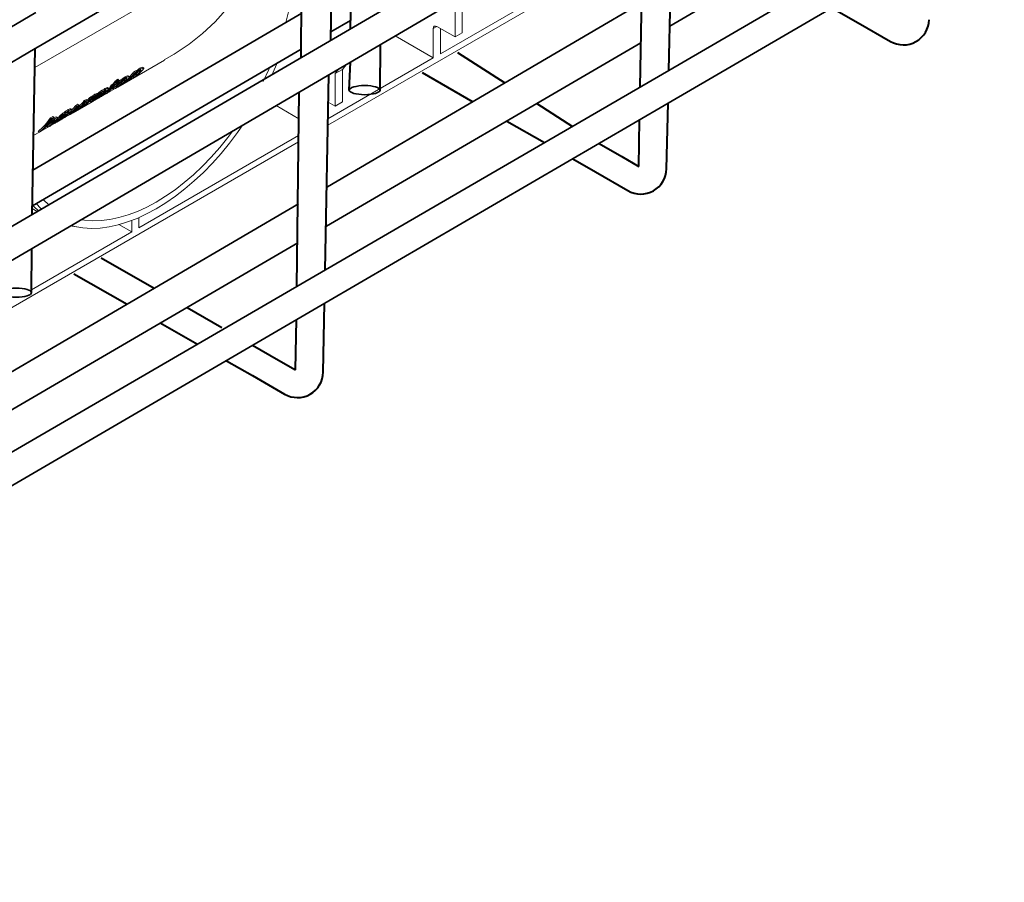
# Model space of a CAD drawing. Units: millimetres. Extents: x 0 to 5849, y 0 to 1680.
# Drawn here: x 474 to 665, y 890 to 1057 of the extents above; entities that cross this region are included whole.
import ezdxf

# ---------------------------------------------------------------- set-up
doc = ezdxf.new("R2010")
doc.units = ezdxf.units.MM
doc.header["$LTSCALE"] = 0.5
doc.layers.add('HAURATON_ConstructionSite_Contour', color=7, linetype='Continuous', lineweight=40)
doc.layers.add('HAURATON_Isometrie', color=9, linetype='Continuous', lineweight=5)

msp = doc.modelspace()

# ---------------------------------------------------------------- linework, layer by layer
at = {"layer": 'HAURATON_ConstructionSite_Contour', "lineweight": 35}
for p, q in [((263.947, 895.444), (663.522, 1128.71)), ((266.51, 890.037), (665.308, 1123.488)), ((476.65, 1051.467), (544.787, 1091.24)), ((600.391, 1056.222), (645.747, 1082.671)), ((600.2, 1047.613), (651.146, 1077.218)), ((600.059, 1041.239), (651.007, 1070.945)), ((533.987, 1025.022), (594.938, 1060.699)), ((413.508, 1021.531), (477.438, 1058.855)), ((476.85, 1028.277), (529.009, 1058.728)), ((534.652, 1055.089), (538.472, 1057.319)), ((533.819, 1017.403), (594.802, 1052.964)), ((413.42, 1014.56), (477.301, 1051.848)), ((476.763, 1021.299), (528.886, 1051.724)), ((533.632, 1008.929), (600.2, 1047.613)), ((533.488, 1002.424), (600.059, 1041.239)), ((466.495, 985.515), (528.36, 1021.728)), ((466.33, 978.049), (528.228, 1014.143)), ((466.146, 969.712), (533.632, 1008.929)), ((465.999, 963.075), (533.488, 1002.424))]:
    msp.add_line(p, q, dxfattribs=at)
at = {"layer": 'HAURATON_ConstructionSite_Contour'}
for p, q in [((538.441, 1055.685), (539.047, 1087.889)), ((534.613, 1053.324), (535.096, 1085.583)), ((600.2, 1047.613), (601.046, 1085.866)), ((528.855, 1049.962), (529.192, 1082.136)), ((594.652, 1044.389), (595.32, 1082.514)), ((631.871, 1059.787), (636.941, 1056.855)), ((636.941, 1056.855), (643.211, 1053.236)), ((544.193, 1043.674), (544.305, 1052.646)), ((476.671, 1019.555), (477.301, 1051.848)), ((559.2, 1051.116), (568.426, 1045.18)), ((538.217, 1043.787), (538.441, 1049.213)), ((552.382, 1047.18), (562.216, 1041.545)), ((533.527, 1008.868), (534.225, 1046.745)), ((528.044, 1005.682), (528.5, 1043.393)), ((574.62, 1041.195), (581.519, 1036.757)), ((599.778, 1028.509), (600.059, 1041.239)), ((568.774, 1037.786), (576.083, 1033.598)), ((594.382, 1028.99), (594.54, 1038.021)), ((586.678, 1033.437), (591.105, 1030.882)), ((581.565, 1030.456), (586.01, 1027.908)), ((591.105, 1030.882), (594.382, 1028.99)), ((586.01, 1027.908), (592.28, 1024.289)), ((476.551, 1004.354), (476.66, 1013.043)), ((490.105, 1011.229), (500.335, 1005.323)), ((484.792, 1008.161), (495.115, 1002.268)), ((506.751, 1001.619), (513.499, 997.724)), ((533.161, 989.026), (533.407, 1002.377)), ((527.795, 989.471), (527.967, 999.265)), ((501.556, 998.59), (508.761, 994.476)), ((519.446, 994.291), (524.518, 991.363)), ((514.367, 991.276), (519.423, 988.389)), ((524.518, 991.363), (527.795, 989.471)), ((519.423, 988.389), (525.662, 984.788))]:
    msp.add_line(p, q, dxfattribs=at)
for centre, end in [((645.711, 1057.567), 358.73398), ((594.779, 1028.619), 358.73398), ((528.162, 989.118), 358.94349)]:
    msp.add_arc(centre, 5, 240.00269, end, dxfattribs=at)
at = {"layer": 'HAURATON_ConstructionSite_Contour', "lineweight": 35}
for centre in [(541.217, 1043.787), (473.575, 1004.467)]:
    msp.add_ellipse(centre, major_axis=(3, 0), ratio=0.2945332, dxfattribs=at)
at = {"layer": 'HAURATON_Isometrie'}
for p, q in [((519.471, 1072.539), (477.229, 1048.154)), ((534.046, 1036.996), (595.141, 1072.266)), ((555.914, 1050.842), (576.353, 1062.641)), ((558.733, 1060.42), (558.733, 1054.098)), ((560.143, 1054.911), (560.143, 1061.233)), ((554.504, 1055.725), (555.209, 1056.132)), ((554.504, 1055.725), (554.504, 1050.028)), ((558.733, 1054.098), (555.209, 1056.132)), ((555.914, 1050.842), (555.914, 1055.725)), ((560.143, 1054.911), (558.733, 1054.098)), ((554.504, 1050.028), (547.11, 1054.296)), ((493.291, 1044.388), (502.343, 1049.614)), ((534.068, 1038.23), (554.504, 1050.028)), ((496.379, 1047.278), (496.769, 1047.503)), ((496.588, 1047.158), (496.379, 1047.278)), ((496.977, 1047.383), (496.588, 1047.158)), ((496.977, 1047.383), (496.769, 1047.503)), ((497.57, 1047.329), (497.356, 1047.452)), ((497.824, 1047.896), (497.616, 1048.016)), ((498.335, 1048.089), (498.125, 1048.21)), ((536.884, 1047.806), (535.475, 1046.993)), ((535.475, 1046.993), (535.475, 1040.671)), ((536.884, 1041.485), (536.884, 1047.806)), ((492.741, 1045.459), (493.327, 1045.921)), ((492.946, 1045.34), (492.741, 1045.459)), ((492.78, 1044.819), (493.212, 1045.069)), ((493.531, 1045.803), (492.946, 1045.34)), ((493.426, 1045.333), (492.994, 1045.083)), ((493.426, 1045.333), (493.26, 1045.429)), ((493.531, 1045.803), (493.327, 1045.921)), ((493.94, 1045.533), (493.73, 1045.654)), ((494.578, 1045.76), (494.736, 1045.96)), ((494.794, 1045.635), (494.578, 1045.76)), ((494.779, 1045.253), (494.638, 1045.334)), ((494.92, 1046.22), (494.712, 1046.34)), ((494.779, 1045.253), (495.211, 1045.502)), ((495.557, 1046.447), (495.347, 1046.569)), ((496.42, 1046.2), (496.194, 1046.33)), ((496.42, 1046.2), (496.852, 1046.45)), ((488.877, 1041.84), (491.185, 1043.172)), ((489.438, 1042.996), (489.229, 1043.116)), ((490.529, 1043.169), (490.413, 1043.05)), ((490.761, 1043.423), (490.548, 1043.546)), ((490.841, 1043.51), (490.628, 1043.633)), ((490.859, 1043.875), (490.651, 1043.995)), ((490.754, 1043.217), (490.979, 1043.087)), ((491.326, 1043.459), (491.114, 1043.582)), ((491.512, 1044.151), (491.302, 1044.272)), ((491.467, 1043.335), (492.772, 1044.088)), ((491.681, 1043.465), (491.92, 1043.7)), ((491.92, 1043.7), (491.812, 1043.762)), ((492.028, 1044.385), (491.818, 1044.506)), ((492.028, 1044.385), (492.347, 1044.569)), ((492.034, 1044.769), (492.353, 1044.954)), ((492.242, 1044.649), (492.034, 1044.769)), ((492.218, 1044.098), (492.442, 1043.968)), ((492.561, 1044.834), (492.242, 1044.649)), ((492.561, 1044.834), (492.353, 1044.954)), ((492.623, 1044.627), (492.856, 1044.863)), ((492.84, 1044.502), (492.623, 1044.627)), ((493.31, 1044.479), (493.086, 1044.608)), ((484.638, 1039.392), (488.345, 1041.533)), ((486.788, 1041.741), (487.22, 1041.991)), ((486.996, 1041.621), (486.788, 1041.741)), ((487.429, 1041.87), (486.996, 1041.621)), ((487.429, 1041.87), (487.22, 1041.991)), ((487.894, 1042.38), (488.284, 1042.605)), ((488.103, 1042.26), (487.894, 1042.38)), ((487.904, 1041.583), (488.128, 1041.454)), ((488.31, 1041.696), (488.089, 1041.824)), ((488.492, 1042.484), (488.103, 1042.26)), ((488.492, 1042.484), (488.284, 1042.605)), ((488.986, 1041.979), (488.866, 1042.048)), ((489.081, 1042.849), (488.873, 1042.969)), ((489.028, 1042.594), (489.438, 1042.996)), ((489.2, 1042.597), (489.094, 1042.658)), ((489.2, 1042.597), (489.586, 1042.799)), ((489.458, 1042.593), (489.332, 1042.666)), ((489.689, 1042.314), (490.14, 1042.575)), ((489.889, 1042.866), (489.745, 1042.949)), ((490.027, 1042.693), (489.904, 1042.764)), ((535.475, 1040.671), (534.128, 1041.449)), ((536.884, 1041.485), (535.475, 1040.671)), ((483.649, 1039.317), (483.435, 1039.44)), ((483.728, 1039.404), (483.515, 1039.527)), ((483.746, 1039.769), (483.538, 1039.889)), ((484.019, 1039.189), (483.834, 1039.296)), ((484.291, 1039.467), (484.096, 1039.579)), ((484.4, 1040.045), (484.19, 1040.166)), ((484.759, 1039.547), (484.631, 1039.621)), ((485.152, 1040.797), (485.584, 1041.046)), ((485.36, 1040.676), (485.152, 1040.797)), ((485.233, 1039.742), (485.619, 1039.965)), ((485.793, 1040.926), (485.36, 1040.676)), ((485.793, 1040.926), (485.584, 1041.046)), ((486.081, 1040.57), (485.865, 1040.695)), ((486.294, 1040.354), (486.139, 1040.443)), ((486.294, 1040.354), (486.726, 1040.604)), ((528.437, 1038.222), (524.014, 1040.776)), ((476.972, 1034.967), (481.233, 1037.427)), ((480.275, 1038.424), (480.708, 1038.674)), ((480.478, 1038.307), (480.275, 1038.424)), ((480.911, 1038.556), (480.478, 1038.307)), ((480.636, 1038.193), (480.922, 1038.379)), ((480.911, 1038.556), (480.708, 1038.674)), ((480.929, 1037.745), (480.766, 1037.84)), ((480.791, 1037.477), (481.016, 1037.348)), ((481.13, 1038.259), (480.922, 1038.379)), ((481.197, 1037.59), (481.059, 1037.67)), ((481.643, 1038.456), (481.434, 1038.576)), ((481.874, 1037.873), (481.753, 1037.942)), ((481.764, 1037.734), (484.145, 1039.108)), ((482.087, 1038.491), (481.875, 1038.614)), ((482.087, 1038.491), (482.474, 1038.693)), ((482.345, 1038.487), (482.22, 1038.56)), ((482.576, 1038.208), (483.027, 1038.469)), ((482.776, 1038.76), (482.633, 1038.843)), ((482.915, 1038.587), (482.791, 1038.658)), ((483.416, 1039.063), (483.301, 1038.944)), ((483.687, 1039.152), (483.91, 1039.023)), ((478.088, 1035.617), (477.862, 1035.747)), ((478.088, 1035.617), (478.52, 1035.867)), ((479.734, 1036.568), (479.509, 1036.698)), ((479.734, 1036.568), (480.167, 1036.817)), ((466.774, 998.162), (528.383, 1033.728)), ((497.415, 1017.071), (528.398, 1034.957)), ((476.695, 1020.784), (477.69, 1020.223)), ((496.006, 1016.257), (496.006, 1018.483)), ((497.415, 1017.071), (497.415, 1019.058)), ((484.065, 1017.468), (485.284, 1017.233)), ((496.006, 1016.257), (493.534, 1017.684)), ((476.559, 1005.031), (496.006, 1016.257))]:
    msp.add_line(p, q, dxfattribs=at)
at = {"layer": 'HAURATON_Isometrie', "flags": 128}
for points in [[(525.922, 1056.926), (525.999, 1057.196), (526.553, 1059.529), (526.986, 1061.83), (527.296, 1064.091), (527.483, 1066.3), (527.546, 1068.446), (527.483, 1070.521), (527.296, 1072.513), (526.986, 1074.415), (526.553, 1076.217), (525.999, 1077.91), (525.328, 1079.488), (525.167, 1079.787)], [(519.471, 1072.539), (519.309, 1070.47), (518.916, 1068.417), (518.274, 1066.33), (517.406, 1064.294), (516.368, 1062.391), (515.151, 1060.556), (513.736, 1058.757), (512.168, 1057.04), (509.773, 1054.805), (507.157, 1052.735), (504.274, 1050.778), (502.331, 1049.635)], [(476.23, 1051.223), (476.198, 1051.125)], [(523.211, 1046.798), (523.231, 1046.839), (524.287, 1049.224)], [(497.493, 1047.547), (497.676, 1047.639), (497.773, 1047.662), (497.797, 1047.633), (497.747, 1047.54), (497.57, 1047.329)], [(498.274, 1047.899), (498.331, 1047.996), (498.348, 1048.069), (498.331, 1048.091), (498.288, 1048.096), (498.227, 1048.084), (498.149, 1048.058), (498.039, 1048.01), (497.909, 1047.944), (497.867, 1047.921), (497.824, 1047.896)], [(521.539, 1045.46), (522.644, 1047.781), (522.814, 1048.179)], [(536.162, 1047.887), (535.475, 1046.993)], [(536.884, 1047.806), (537.587, 1048.722)], [(493.382, 1045.358), (493.432, 1045.404), (493.73, 1045.654)], [(493.73, 1045.654), (494.291, 1046.073), (494.712, 1046.34)], [(494.92, 1046.22), (494.377, 1045.867), (493.94, 1045.533)], [(494.693, 1045.938), (494.879, 1046.034), (495.005, 1046.073), (495.074, 1046.046), (495.03, 1045.921), (494.794, 1045.635)], [(495.255, 1045.908), (495.46, 1046.147), (495.577, 1046.345), (495.585, 1046.409), (495.553, 1046.449), (495.484, 1046.46), (495.371, 1046.436), (495.238, 1046.385), (495.073, 1046.304), (494.998, 1046.264), (494.92, 1046.22)], [(488.873, 1042.969), (489.102, 1043.081), (489.229, 1043.116)], [(489.706, 1042.639), (490.158, 1042.924), (490.529, 1043.169)], [(490.57, 1043.558), (490.842, 1043.698), (490.966, 1043.726)], [(490.841, 1043.51), (490.795, 1043.459), (490.761, 1043.423)], [(490.966, 1043.726), (490.975, 1043.693), (490.908, 1043.59), (490.841, 1043.51)], [(491.464, 1043.991), (491.511, 1044.071), (491.525, 1044.131), (491.51, 1044.152), (491.471, 1044.156), (491.393, 1044.138), (491.29, 1044.1), (491.119, 1044.018), (490.923, 1043.912), (490.859, 1043.875)], [(491.326, 1043.459), (491.215, 1043.35), (491.109, 1043.247), (491.042, 1043.18), (490.991, 1043.124), (490.976, 1043.1), (490.979, 1043.087), (490.999, 1043.086), (491.036, 1043.098), (491.087, 1043.121), (491.152, 1043.154), (491.234, 1043.199), (491.324, 1043.25)], [(491.324, 1043.25), (491.519, 1043.366), (491.681, 1043.465)], [(491.717, 1043.578), (491.618, 1043.524), (491.586, 1043.513), (491.577, 1043.518), (491.589, 1043.539), (491.741, 1043.691)], [(491.92, 1043.7), (491.805, 1043.63), (491.717, 1043.578)], [(492.84, 1044.502), (492.636, 1044.282), (492.487, 1044.101), (492.439, 1044.026), (492.431, 1043.978), (492.469, 1043.964), (492.561, 1043.989), (492.68, 1044.041), (492.843, 1044.125), (492.933, 1044.175), (493.031, 1044.23)], [(493.31, 1044.479), (493.133, 1044.383), (493.017, 1044.337), (492.959, 1044.347), (493.014, 1044.453), (493.284, 1044.758)], [(487.727, 1041.571), (487.945, 1041.797), (488.146, 1041.996)], [(487.905, 1041.586), (487.897, 1041.59), (487.901, 1041.614), (487.927, 1041.654), (487.993, 1041.728), (488.089, 1041.824)], [(488.31, 1041.696), (488.222, 1041.609), (488.158, 1041.536), (488.126, 1041.488), (488.122, 1041.459), (488.142, 1041.452), (488.188, 1041.462), (488.256, 1041.489), (488.349, 1041.535), (488.474, 1041.602), (488.618, 1041.683)], [(488.986, 1041.979), (488.787, 1041.871), (488.709, 1041.841), (488.682, 1041.849), (488.707, 1041.894), (488.78, 1041.971)], [(488.772, 1042.484), (488.937, 1042.566), (489.028, 1042.594)], [(489.438, 1042.996), (489.268, 1042.944), (489.081, 1042.849)], [(489.889, 1042.866), (489.652, 1042.718), (489.458, 1042.593)], [(489.849, 1042.485), (489.744, 1042.379), (489.689, 1042.314)], [(483.458, 1039.452), (483.729, 1039.592), (483.853, 1039.62)], [(483.728, 1039.404), (483.683, 1039.353), (483.649, 1039.317)], [(483.853, 1039.62), (483.862, 1039.587), (483.796, 1039.484), (483.728, 1039.404)], [(484.352, 1039.885), (484.399, 1039.965), (484.413, 1040.025), (484.397, 1040.046), (484.359, 1040.05), (484.28, 1040.032), (484.177, 1039.994), (484.006, 1039.913), (483.81, 1039.806), (483.746, 1039.769)], [(484.019, 1039.189), (483.949, 1039.108), (483.909, 1039.048), (483.908, 1039.026), (483.933, 1039.022), (483.981, 1039.035), (484.05, 1039.062), (484.149, 1039.11), (484.273, 1039.176), (484.325, 1039.205), (484.379, 1039.236)], [(484.759, 1039.547), (484.608, 1039.466), (484.512, 1039.428), (484.483, 1039.436), (484.519, 1039.5), (484.536, 1039.52)], [(480.804, 1037.913), (480.975, 1038.002), (481.069, 1038.032), (481.11, 1038.019), (481.089, 1037.948), (480.929, 1037.745)], [(481.197, 1037.59), (481.11, 1037.503), (481.045, 1037.43), (481.013, 1037.382), (481.01, 1037.353), (481.03, 1037.346), (481.075, 1037.356), (481.144, 1037.383), (481.237, 1037.429), (481.362, 1037.496), (481.505, 1037.577)], [(481.361, 1037.995), (481.521, 1038.183), (481.638, 1038.351), (481.66, 1038.404), (481.657, 1038.443), (481.628, 1038.461), (481.571, 1038.458), (481.499, 1038.439), (481.409, 1038.404), (481.293, 1038.348), (481.162, 1038.277), (481.13, 1038.259)], [(481.874, 1037.873), (481.675, 1037.765), (481.596, 1037.735), (481.57, 1037.743), (481.595, 1037.788), (481.667, 1037.865)], [(482.776, 1038.76), (482.54, 1038.612), (482.345, 1038.487)], [(482.737, 1038.379), (482.631, 1038.273), (482.576, 1038.208)], [(482.593, 1038.534), (483.046, 1038.818), (483.416, 1039.063)], [(500.763, 1020.758), (502.627, 1021.906), (504.483, 1023.193), (506.322, 1024.613), (508.136, 1026.159), (509.918, 1027.826), (511.658, 1029.604), (513.35, 1031.488), (514.986, 1033.467), (516.558, 1035.533), (517.599, 1037.021)], [(500.763, 1022.057), (502.591, 1023.185), (504.41, 1024.451), (506.212, 1025.85), (507.989, 1027.376), (509.732, 1029.021), (511.433, 1030.778), (513.085, 1032.638), (514.679, 1034.593), (515.637, 1035.873)], [(478.873, 1022.53), (478.883, 1022.518), (479.928, 1021.53)], [(486.204, 1018.642), (486.847, 1018.527), (488.441, 1018.412), (490.093, 1018.458), (491.794, 1018.666), (493.537, 1019.033), (495.314, 1019.559), (497.116, 1020.24), (498.935, 1021.074), (500.763, 1022.057)], [(477.92, 1020.358), (477.002, 1021.171), (476.709, 1021.495)], [(477.528, 1021.745), (478.295, 1020.898), (478.514, 1020.705)], [(484.244, 1017.496), (484.969, 1017.297), (486.541, 1017.046), (488.176, 1016.955), (489.868, 1017.025), (491.609, 1017.256), (493.39, 1017.646), (495.204, 1018.194), (497.043, 1018.898), (498.899, 1019.754), (500.763, 1020.758)]]:
    msp.add_lwpolyline(points, dxfattribs=at)
at = {"layer": 'HAURATON_Isometrie'}
for centre, radius, start, end in [((554.934, 1055.795), 0.435, 50.79671, 189.21404), ((485.306, 1056.058), 14.369, 311.23949, 321.73038), ((484.965, 1056.423), 14.625, 316.47656, 321.29932), ((487.103, 1056.902), 13.943, 310.6936, 317.33425), ((500.172, 1043.07), 5.217, 120.89457, 138.7241), ((487.145, 1056.801), 14.086, 311.18267, 317.74148), ((501.249, 1042.143), 6.695, 120.77169, 132.2694), ((485.141, 1056.752), 15.095, 320.24249, 321.63636), ((500.524, 1043.01), 5.79, 120.15685, 130.02989), ((487.574, 1057.054), 14.09, 311.18334, 317.80722), ((498.126, 1047.438), 0.771, 90.09756, 131.39869), ((495.238, 1050.193), 3.805, 316.83849, 322.92249), ((480.41, 1054.529), 15.308, 321.28137, 323.66485), ((480.425, 1054.439), 15.478, 321.64067, 323.99609), ((501.146, 1036.738), 11.37, 129.32924, 136.93028), ((480.773, 1054.753), 15.583, 321.64706, 324.94907), ((488.161, 1052.998), 10.029, 299.05124, 315.01904), ((489.512, 1050.775), 7.129, 300.09171, 315.28177), ((481.583, 1054.708), 15.105, 320.34649, 321.63607), ((497.968, 1040.595), 6.266, 121.49987, 138.37276), ((489.81, 1050.501), 6.965, 300.16096, 315.68313), ((495.302, 1045.689), 0.878, 87.18415, 132.19187), ((485.965, 1056.073), 14.044, 311.17653, 317.09222), ((494.63, 1037.263), 7.612, 119.70081, 135.51729), ((494.19, 1037.683), 7.236, 119.27649, 132.09209), ((492.777, 1039.679), 4.463, 119.63318, 135.64506), ((476.102, 1065.434), 26.446, 301.41917, 303.6621), ((487.15, 1046.19), 4.529, 309.43818, 316.0956), ((496.508, 1037.022), 8.449, 132.38396, 138.912), ((491.446, 1043.023), 1.256, 96.58316, 129.24788), ((480.492, 1053.322), 14.412, 315.73448, 318.09193), ((481.181, 1053.878), 14.299, 314.52247, 318.71542), ((488.405, 1046.3), 3.833, 317.20473, 322.9552), ((481.186, 1053.81), 14.49, 314.40969, 320.37689), ((481.624, 1054.055), 14.483, 314.30832, 320.37792), ((480.377, 1054.116), 14.941, 319.97159, 321.27673), ((480.398, 1054.024), 15.105, 320.34649, 321.63607), ((476.147, 1050.77), 14.369, 311.23949, 321.73038), ((475.406, 1050.858), 14.583, 315.82092, 321.30378), ((475.433, 1050.765), 14.741, 316.24633, 321.663), ((476.821, 1051.159), 14.369, 311.23949, 321.73038), ((477.49, 1051.164), 14.029, 311.17452, 316.85988), ((476.48, 1051.525), 14.626, 316.48891, 321.29926), ((493.653, 1035.821), 8.184, 123.583, 132.82851), ((490.585, 1039.511), 3.482, 121.3712, 134.46858), ((491.6, 1038.841), 4.733, 122.15255, 135.13311), ((476.663, 1051.848), 15.086, 320.14877, 321.63664), ((493.864, 1035.771), 8.122, 122.85342, 133.14693), ((490.379, 1040.41), 2.969, 120.48051, 133.30066), ((480.711, 1055.162), 15.627, 300.39408, 305.78556), ((492.491, 1037.806), 5.578, 119.95351, 131.70671), ((484.814, 1049.178), 8.321, 300.09317, 308.79331), ((487.4, 1033.129), 7.786, 119.73707, 135.21268), ((487.518, 1033.158), 7.612, 119.70081, 135.51729), ((485.664, 1035.573), 4.463, 119.63318, 135.64506), ((468.99, 1061.328), 26.446, 301.41917, 303.6621), ((484.333, 1038.917), 1.256, 96.58316, 129.24788), ((473.38, 1049.216), 14.412, 315.73448, 318.09193), ((493.107, 1030.569), 12.526, 134.73514, 136.51104), ((481.293, 1042.194), 3.833, 317.20473, 322.9552), ((473.852, 1049.774), 14.67, 315.36366, 321.67249), ((478.694, 1048.944), 11.251, 300.35436, 307.39734), ((473.711, 1049.964), 14.66, 316.88426, 321.29541), ((503.891, 1021.208), 26.645, 135.6327, 136.58479), ((481.703, 1044.865), 6.134, 299.88321, 315.55107), ((474.242, 1050.059), 14.725, 316.04861, 321.66503), ((481.88, 1044.58), 5.565, 302.9044, 315.72966), ((476.152, 1050.131), 13.799, 311.15396, 312.79616), ((468.368, 1046.733), 14.52, 310.83671, 325.0934), ((468.397, 1046.638), 14.675, 311.3257, 325.40933), ((470.406, 1047.282), 13.96, 310.6963, 317.60009), ((483.532, 1033.379), 5.292, 121.02702, 138.60248), ((470.448, 1047.181), 14.103, 311.18538, 318.00413), ((468.18, 1047.39), 15.495, 320.52633, 325.24225), ((484.68, 1032.34), 6.902, 120.95517, 131.11914), ((470.88, 1047.431), 14.103, 311.18538, 318.00413), ((481.434, 1037.805), 0.769, 90.0768, 131.69135), ((486.752, 1031.665), 8.122, 122.85342, 133.14693), ((485.508, 1033.198), 6.378, 123.22507, 128.87806), ((473.599, 1051.056), 15.627, 300.39408, 305.78556), ((485.379, 1033.7), 5.578, 119.95351, 131.70671), ((477.701, 1045.072), 8.321, 300.09317, 308.79331), ((480.038, 1042.084), 4.529, 309.43818, 316.0956), ((489.396, 1032.916), 8.449, 132.38396, 138.912), ((469.274, 1046.438), 14.045, 311.17662, 317.10326)]:
    msp.add_arc(centre, radius, start, end, dxfattribs=at)

doc.saveas('drawing.dxf')
